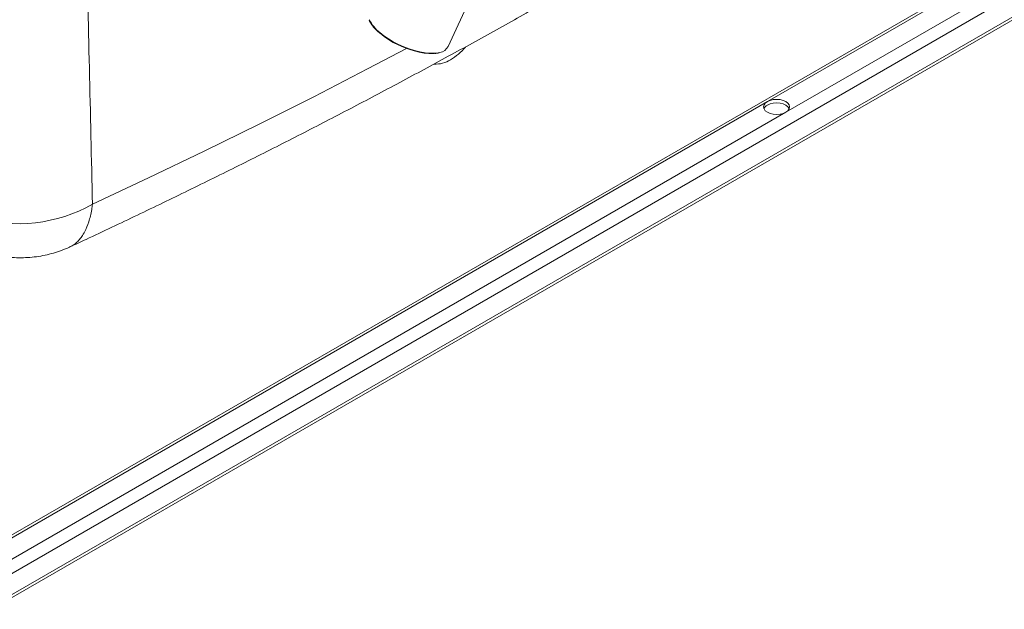
# Paper-space layout 'Isometrica' of a CAD drawing. Units: millimetres. Extents: x -443 to 1690, y -437 to 1198.
# Drawn here: x 891 to 1344, y -369 to -98 of the extents above; entities that cross this region are included whole.
import ezdxf

# ---------------------------------------------------------------- set-up
doc = ezdxf.new("R2010")
doc.units = ezdxf.units.MM

psp = doc.layouts.new('Isometrica')

# ---------------------------------------------------------------- linework, layer by layer
at = {"color": 7, "linetype": 'Continuous', "lineweight": 15}
for p, q in [((1600.55, 76.77), (870.85, -344.47)), ((1234.85, -135.69), (1602.55, 76.57)), ((1243.34, -140.59), (1611.03, 71.68)), ((878.47, -357.76), (1613.86, 66.78)), ((878.21, -369.05), (1613.03, 55.15)), ((878.47, -367.55), (1613.86, 56.98)), ((1088.12, -110.36), (1111.33, -59.57)), ((1234.81, -137.35), (1234.89, -137.3)), ((875.64, -352.86), (1243.34, -140.59))]:
    psp.add_line(p, q, dxfattribs=at)
at = {"color": 8, "linetype": 'Continuous', "lineweight": 15}
psp.add_line((870.85, -345.82), (1234.85, -135.69), dxfattribs=at)
at = {"color": 8, "linetype": 'Continuous', "lineweight": 15, "flags": 128}
for points in [[(1056.68, -103.93), (1058.56, -105.43), (1060.65, -106.86), (1062.9, -108.2), (1065.27, -109.44), (1067.72, -110.54), (1070.21, -111.49), (1072.7, -112.27), (1075.13, -112.86), (1077.47, -113.26), (1079.67, -113.47), (1081.69, -113.46), (1083.5, -113.25), (1084.28, -113.08)], [(1069.01, -111.3), (1051.1, -120.7), (1026.3, -133.46), (1001.24, -146.07), (975.94, -158.5), (950.4, -170.77), (924.61, -182.86)]]:
    psp.add_lwpolyline(points, dxfattribs=at)
at = {"color": 7, "linetype": 'Continuous', "lineweight": 15, "flags": 128}
for points in [[(1081.57, -113.56), (1081.21, -113.59), (1079.23, -113.59), (1077.09, -113.4), (1074.81, -113), (1072.44, -112.42), (1070.02, -111.66), (1067.59, -110.74), (1065.19, -109.66), (1062.88, -108.46), (1060.69, -107.15), (1058.65, -105.75), (1056.82, -104.29)], [(1234.85, -135.69), (1233.9, -136.41), (1233.3, -137.24), (1233.09, -138.14), (1233.3, -139.04), (1233.9, -139.87), (1234.85, -140.59), (1236.09, -141.14), (1237.54, -141.49), (1239.09, -141.6), (1240.65, -141.49), (1242.09, -141.14), (1243.34, -140.59)], [(1243.34, -140.59), (1244.29, -139.87), (1244.89, -139.04), (1245.09, -138.14), (1244.89, -137.24), (1244.29, -136.41), (1243.34, -135.69), (1242.09, -135.14), (1240.65, -134.8), (1239.09, -134.68), (1237.54, -134.8), (1236.09, -135.14), (1234.85, -135.69)], [(1234.85, -137.32), (1236.09, -136.77), (1237.54, -136.43), (1239.09, -136.31), (1240.65, -136.43), (1242.09, -136.77), (1243.34, -137.32), (1244.29, -138.04), (1244.89, -138.88), (1244.92, -138.96)]]:
    psp.add_lwpolyline(points, dxfattribs=at)
at = {"color": 8, "linetype": 'Continuous', "lineweight": 15}
for centre, radius, start, end in [((1068.11, -89.56), 18.37, 207.5463, 231.4959), ((890.65, -122.88), 68.93, 253.3129, 299.5163)]:
    psp.add_arc(centre, radius, start, end, dxfattribs=at)
at = {"color": 7, "linetype": 'Continuous', "lineweight": 15}
for centre, radius, start, end in [((1083.43, -107.82), 5.33, 279.1472, 331.5691), ((1075.56, -93.89), 26.42, 301.0559, 320.7562), ((1082.58, -106.29), 12.17, 265.6821, 302.8589), ((1236.35, -140.37), 3.39, 116.167, 155.414)]:
    psp.add_arc(centre, radius, start, end, dxfattribs=at)
for points, knots in [([(914.28, -202.44), (916.74, -201.3), (927.11, -196.49), (945.27, -187.89), (968.69, -176.58), (991.89, -165.13), (1014.9, -153.54), (1037.69, -141.8), (1060.28, -129.93), (1082.66, -117.91), (1104.82, -105.75), (1126.77, -93.46), (1148.5, -81.03), (1170.01, -68.46), (1191.29, -55.76), (1212.35, -42.93), (1233.18, -29.96), (1253.78, -16.87), (1274.15, -3.64), (1294.27, 9.71), (1310.32, 20.54), (1319.57, 26.96), (1322.28, 28.84)], [0, 0, 0, 0, 0.016521, 0.06991, 0.123302, 0.176696, 0.230094, 0.283494, 0.336896, 0.390301, 0.443709, 0.497118, 0.55053, 0.603943, 0.657358, 0.710774, 0.764191, 0.817609, 0.871027, 0.924445, 0.977863, 1, 1, 1, 1]), ([(1051.86, -98.37), (1051.99, -98.67), (1052.35, -99.44), (1053.23, -100.72), (1054.45, -102.18), (1055.65, -103.37), (1056.44, -104.05), (1056.68, -104.26)], [0, 0, 0, 0, 0.15648, 0.4018704, 0.6474521, 0.8925731, 1, 1, 1, 1]), ([(1081.8, -113.63), (1082.23, -113.6), (1083.04, -113.54), (1083.71, -113.35), (1084.02, -113.27)], [0, 0, 0, 0, 0.53984, 1, 1, 1, 1]), ([(870.85, -203.35), (871.94, -203.79), (874.37, -204.75), (878.25, -205.88), (882.43, -206.76), (886.61, -207.31), (890.76, -207.52), (894.85, -207.43), (898.87, -207.03), (902.82, -206.33), (906.68, -205.36), (910.4, -204.1), (912.94, -203.12), (914.19, -202.49), (914.29, -202.44)], [0, 0, 0, 0, 0.078613, 0.175161, 0.270659, 0.364914, 0.458005, 0.548882, 0.639257, 0.729102, 0.817939, 0.905779, 0.992617, 1, 1, 1, 1])]:
    psp.add_open_spline(points, degree=3, knots=knots, dxfattribs=at)
at = {"color": 8, "linetype": 'Continuous', "lineweight": 15}
for points, knots in [([(924.61, -182.86), (923.66, -141.16), (922.29, -80.41), (920.77, -19.55), (920.29, -0.46)], [0, 0, 0, 0, 0.686428, 1, 1, 1, 1]), ([(914.27, -202.4), (914.45, -202.33), (915.28, -202.03), (916.59, -201.08), (918.24, -199.61), (919.72, -197.75), (921.38, -195), (923.01, -191.02), (924.09, -186.6), (924.49, -183.7), (924.61, -182.86)], [0, 0, 0, 0, 0.032833, 0.149006, 0.265179, 0.384197, 0.503214, 0.707771, 0.916232, 1, 1, 1, 1])]:
    psp.add_open_spline(points, degree=3, knots=knots, dxfattribs=at)

doc.saveas('drawing.dxf')
